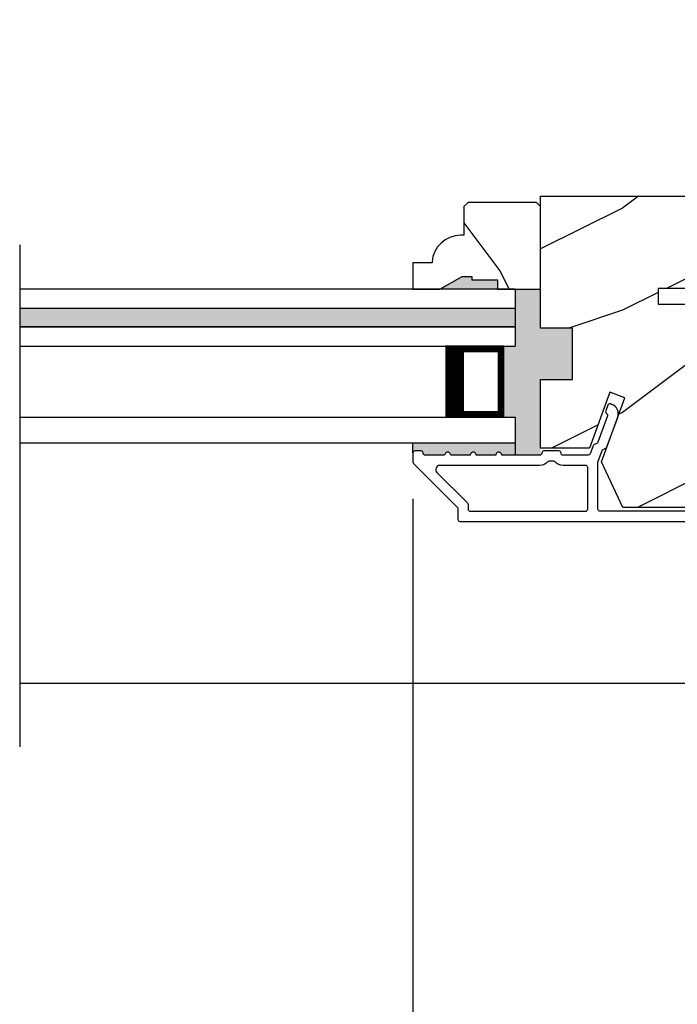
# Model space of a CAD drawing. Extents: x 0 to 68, y 0 to 44.
# Drawn here: x 19.4 to 22.6, y 7.6 to 12.4 of the extents above; entities that cross this region are included whole.
import ezdxf

# ---------------------------------------------------------------- set-up
doc = ezdxf.new("R2010")
doc.units = 0
doc.header["$LTSCALE"] = 2
doc.header["$MEASUREMENT"] = 0
doc.header["$PDMODE"] = 3
doc.layers.get('0').update_dxf_attribs({"linetype": 'CONTINUOUS'})
doc.layers.get('DEFPOINTS').update_dxf_attribs({"color": 3, "linetype": 'CONTINUOUS'})
doc.styles.get("Standard").update_dxf_attribs({"font": 'arial.ttf'})
doc.dimstyles.get("Standard").update_dxf_attribs({"dimtxt": 0.24, "dimasz": 0.3, "dimexe": 0.0625, "dimexo": 0.18, "dimgap": 0.09, "dimtad": 0, "dimdec": 4, "dimzin": 0, "dimdsep": 46, "dimlunit": 4, "dimtxsty": 'Standard', "dimcen": 0, "dimadec": 5, "dimazin": 0, "dimtfac": 1, "dimtdec": 4, "dimtofl": 0, "dimtmove": 2, "dimatfit": 3, "dimfxl": 1, "dimtolj": 1, "dimtzin": 0, "dimarcsym": 0})

# ---------------------------------------------------------------- blocks, each defined once
blk = doc.blocks.new('*D283')
at = {"color": 0, "lineweight": -2, "transparency": 16777216}
for p, q in [((27.8545, 12.2496), (27.8545, 7.2513)), ((21.291, 10.0867), (21.291, 7.2513)), ((21.591, 7.3138), (24.1756, 7.3138)), ((27.5545, 7.3138), (24.9698, 7.3138))]:
    blk.add_line(p, q, dxfattribs=at)
at = {"color": 0, "transparency": 16777216}
for points in [[(21.591, 7.3638), (21.591, 7.2638), (21.291, 7.3138)], [(27.5545, 7.3638), (27.5545, 7.2638), (27.8545, 7.3138)]]:
    blk.add_solid(points, dxfattribs=at)
at = {"layer": 'DEFPOINTS', "color": 0, "transparency": 16777216}
for p in [(27.8545, 12.4296), (21.291, 10.2667), (27.8545, 7.3138)]:
    blk.add_point(p, dxfattribs=at)
at = {"color": 0, "transparency": 16777216, "insert": (24.5727, 7.3138), "char_height": 0.24, "attachment_point": 5}
blk.add_mtext('\\A1;6{\\H1x;\\S9/16;}"', dxfattribs=at)

msp = doc.modelspace()

# ---------------------------------------------------------------- hatches: boundary and pattern name
h = msp.add_hatch()
h.set_pattern_fill('WOOD2', color=256, style=0)
h.set_pattern_definition([(216.8699, (-1.2859, -60.19318), (2.9999999, 2.0000001), [0.5, -4.5]), (206.5651, (-0.6859, -60.4932), (-0.9999992, -1.0000013), [1.118034, -1.118034]), (198.4349, (-0.6859, -60.99318), (-2.0000004, -0.9999984), [0.632456, -2.529822])])
edge = h.paths.add_edge_path()
edge.add_line((22.9296, 11.47387), (22.9296, 11.30124))
edge.add_arc((22.8046, 11.30124), 0.125, -89.99988, 0.00049, ccw=False)
edge.add_line((22.8046, 11.17624), (22.7396, 11.17624))
edge.add_line((22.7396, 11.17624), (22.7396, 11.11586))
edge.add_line((22.7396, 11.11586), (22.4896, 11.11586))
edge.add_line((22.4896, 11.11586), (22.4896, 11.03786))
edge.add_line((22.4896, 11.03786), (22.7396, 11.03786))
edge.add_line((22.7396, 11.03786), (22.7396, 10.43586))
edge.add_line((22.7396, 10.43586), (22.9296, 10.42922))
edge.add_line((22.9296, 10.42922), (22.9296, 10.30461))
edge.add_line((22.9296, 10.30461), (22.8671, 10.24211))
edge.add_line((22.8671, 10.24211), (22.7586, 10.24211))
edge.add_line((22.7586, 10.24211), (22.7586, 10.18211))
edge.add_line((22.7586, 10.18211), (22.8596, 10.18211))
edge.add_line((22.8596, 10.18211), (22.8596, 10.04486))
edge.add_line((22.8596, 10.04486), (22.31713, 10.04486))
edge.add_line((22.31713, 10.04486), (22.21351, 10.26709))
edge.add_line((22.21351, 10.26709), (22.32763, 10.58064))
edge.add_line((22.32763, 10.58064), (22.25421, 10.60736))
edge.add_line((22.25421, 10.60736), (22.15503, 10.33486))
edge.add_line((22.15503, 10.33486), (21.9156, 10.33486))
edge.add_line((21.9156, 10.33486), (21.9156, 10.67086))
edge.add_line((21.9156, 10.67086), (22.07185, 10.67086))
edge.add_line((22.07185, 10.67086), (22.07185, 10.92086))
edge.add_line((22.07185, 10.92086), (21.9156, 10.92086))
edge.add_line((21.9156, 10.92086), (21.9156, 11.56687))
edge.add_line((21.9156, 11.56687), (22.8366, 11.56687))
edge.add_arc((22.8366, 11.47387), 0.093, -0.00054, 89.99991, ccw=False)
h = msp.add_hatch()
h.set_pattern_fill('WOOD2', color=256, angle=90, style=0)
h.set_pattern_definition([(306.8699, (-58.58547, 283.6005), (-2.00000012, 2.99999992), [0.5, -4.5]), (296.5651, (-58.28547, 284.2005), (1.0000013, -0.99999916), [1.118034, -1.118034]), (288.4349, (-57.78547, 284.2005), (0.9999984, -2.00000043), [0.632456, -2.529822])])
edge = h.paths.add_edge_path()
edge.add_line((21.2906, 11.11111), (21.42348, 11.11111))
edge.add_line((21.42348, 11.11111), (21.5326, 11.17411))
edge.add_line((21.5326, 11.17411), (21.5796, 11.17411))
edge.add_line((21.5796, 11.17411), (21.5796, 11.15811))
edge.add_line((21.5796, 11.15811), (21.7046, 11.15811))
edge.add_line((21.7046, 11.15811), (21.7046, 11.11111))
edge.add_line((21.7046, 11.11111), (21.9156, 11.11111))
edge.add_line((21.9156, 11.11111), (21.9156, 11.51611))
edge.add_line((21.9156, 11.51611), (21.8956, 11.53611))
edge.add_line((21.8956, 11.53611), (21.5606, 11.53611))
edge.add_line((21.5606, 11.53611), (21.5406, 11.51611))
edge.add_line((21.5406, 11.51611), (21.5406, 11.37511))
edge.add_line((21.5406, 11.37511), (21.52424, 11.37511))
edge.add_arc((21.52424, 11.23511), 0.14, 89.99978, 175.90418)
edge.add_line((21.3846, 11.24511), (21.3846, 11.24011))
edge.add_line((21.3846, 11.24011), (21.2906, 11.24011))
edge.add_line((21.2906, 11.24011), (21.2906, 11.11111))
for points in [[(21.7046, 11.15811), (21.5796, 11.15811), (21.5796, 11.17411), (21.5326, 11.17411), (21.42348, 11.11111), (21.7046, 11.11111)], [(21.9156, 10.67086), (22.07185, 10.67086), (22.07185, 10.92086), (21.9156, 10.92086), (21.9156, 11.11111), (21.7906, 11.11111), (21.7906, 10.83361), (21.7361, 10.83361), (21.7361, 10.4861), (21.7911, 10.4861), (21.7911, 10.3611), (21.29095, 10.3611), (21.29095, 10.31111, -0.4142192), (21.30095, 10.32111), (21.33095, 10.32111, -0.4142141), (21.34095, 10.31111), (21.34095, 10.30975, 0.4142122), (21.35095, 10.29975), (21.44595, 10.29975, -1.0000061), (21.47595, 10.29975), (21.57095, 10.29975, -1.0000216), (21.60095, 10.29975), (21.69596, 10.29975, -1.0000216), (21.72596, 10.29975), (21.91158, 10.29975, 0.1037235), (21.9156, 10.30059), (21.9156, 10.33486)], [(21.7906, 11.01736), (19.36826, 11.01736), (19.36826, 10.92736), (21.7906, 10.92736)]]:
    msp.add_hatch(color=256).paths.add_polyline_path(points)

# ---------------------------------------------------------------- linework, layer by layer
for p, q in [((19.36826, 11.32887), (19.36826, 8.87348)), ((21.7906, 11.11111), (19.36826, 11.11111)), ((21.7906, 11.11111), (21.7906, 10.83361)), ((21.7906, 11.01736), (19.36826, 11.01736)), ((21.7906, 11.01736), (19.36826, 11.01736)), ((19.36826, 10.92736), (21.7906, 10.92736)), ((21.7906, 10.92736), (19.36826, 10.92736)), ((19.36826, 10.83361), (21.7906, 10.83361)), ((21.7361, 10.83361), (21.45004, 10.83361)), ((21.7361, 10.4861), (21.7361, 10.83361)), ((19.36826, 10.4861), (21.7911, 10.4861)), ((21.45038, 10.4861), (21.7361, 10.4861)), ((21.7911, 10.4861), (21.7911, 10.3611)), ((19.36826, 10.3611), (21.7911, 10.3611)), ((21.29095, 10.31111), (21.29095, 10.3611)), ((21.7911, 10.3761), (21.7911, 10.29975)), ((19.36826, 9.18449), (22.68177, 9.18449))]:
    msp.add_line(p, q)
for points in [[(22.8596, 10.04486), (22.31713, 10.04486), (22.21351, 10.26709), (22.32763, 10.58064), (22.25421, 10.60736), (22.15503, 10.33486), (21.9156, 10.33486), (21.9156, 10.67086), (22.07185, 10.67086), (22.07185, 10.92086), (21.9156, 10.92086), (21.9156, 11.56687), (22.8366, 11.56687, -0.4142159)], [(22.86995, 10.0261), (22.20595, 10.0261, -0.4142123), (22.19595, 10.0361), (22.19595, 10.26627), (22.21645, 10.32258, -0.198899), (22.22162, 10.32823), (22.23482, 10.33438, 0.1989456), (22.23999, 10.34002), (22.29251, 10.48432, 0.4142088), (22.26262, 10.54841), (22.25684, 10.55051, 0.414214), (22.24402, 10.54453), (22.23376, 10.51634, 0.4141616), (22.23974, 10.50353), (22.23613, 10.50484, -0.4141866), (22.2421, 10.49202), (22.19525, 10.36329, -0.1989612), (22.19008, 10.35765), (22.17688, 10.3515, 0.1989034), (22.17171, 10.34586), (22.15733, 10.30633, -0.3152853), (22.14793, 10.29975), (22.02533, 10.29975, -0.4141845), (22.01533, 10.30975), (22.01533, 10.31075, 0.4142421), (22.00533, 10.32075), (21.93158, 10.32075, 0.4142141), (21.92158, 10.31075), (21.92158, 10.30975, -0.4142357), (21.91158, 10.29975), (21.72596, 10.29975, 1.0000216), (21.69596, 10.29975), (21.60095, 10.29975, 1.0000216), (21.57095, 10.29975), (21.47595, 10.29975, 1.0000061), (21.44595, 10.29975), (21.35095, 10.29975, -0.4142122), (21.34095, 10.30975), (21.34095, 10.31111, 0.4142141), (21.33095, 10.32111), (21.30095, 10.32111, 0.4142421), (21.29095, 10.31111), (21.29095, 10.26675, 0.1989133), (21.29388, 10.25968), (21.50803, 10.04553, -0.1989018), (21.51095, 10.03846), (21.51095, 9.9861, 0.4142123), (21.52095, 9.9761), (22.8987, 9.9761, 0.4142122)]]:
    msp.add_lwpolyline(points, format="xyb")
for points in [[(21.2906, 11.11111), (21.42348, 11.11111), (21.5326, 11.17411), (21.5796, 11.17411), (21.5796, 11.15811), (21.7046, 11.15811), (21.7046, 11.11111), (21.9156, 11.11111), (21.9156, 11.51611), (21.8956, 11.53611), (21.5606, 11.53611), (21.5406, 11.51611), (21.5406, 11.37511), (21.52424, 11.37511, 0.3934287), (21.3846, 11.24511), (21.3846, 11.24011), (21.2906, 11.24011)], [(21.57095, 10.0261), (22.13595, 10.0261, 0.4142123), (22.14595, 10.0361), (22.14595, 10.23975, 0.4142118), (22.13595, 10.24975), (22.02533, 10.24975, -0.2192201), (21.98733, 10.26725, 0.2192178), (21.97973, 10.27075), (21.95718, 10.27075, 0.2192178), (21.94958, 10.26725, -0.2192273), (21.91158, 10.24975), (21.42281, 10.24975, 0.6681612), (21.40867, 10.2156), (21.55803, 10.06624, -0.1989587), (21.56095, 10.05917), (21.56095, 10.0361, 0.4142123)]]:
    msp.add_lwpolyline(points, format="xyb", close=True)
msp.add_lwpolyline([(22.7396, 11.11586), (22.4896, 11.11586), (22.4896, 11.03786), (22.7396, 11.03786)])
for points, const_width in [([(21.49504, 10.4861), (21.49504, 10.83361)], 0.09), ([(21.73611, 10.8186), (21.49505, 10.8186)], 0.03), ([(21.72098, 10.50109), (21.72098, 10.8186)], 0.03), ([(21.73611, 10.50109), (21.49505, 10.50109)], 0.03)]:
    msp.add_lwpolyline(points, dxfattribs=dict(const_width=const_width))

# ---------------------------------------------------------------- dimensions: what is measured, and where the dimension line sits
dim = msp.add_linear_dim(base=(27.8545, 7.313796), p1=(21.290955, 10.266747), p2=(27.8545, 12.429611), dimstyle='Standard', override={"dimpost": '\\X'})
dim.commit()
dim.dimension.update_dxf_attribs({"geometry": '*D283', "text_midpoint": (24.572728, 7.313796)})

doc.saveas('drawing.dxf')
